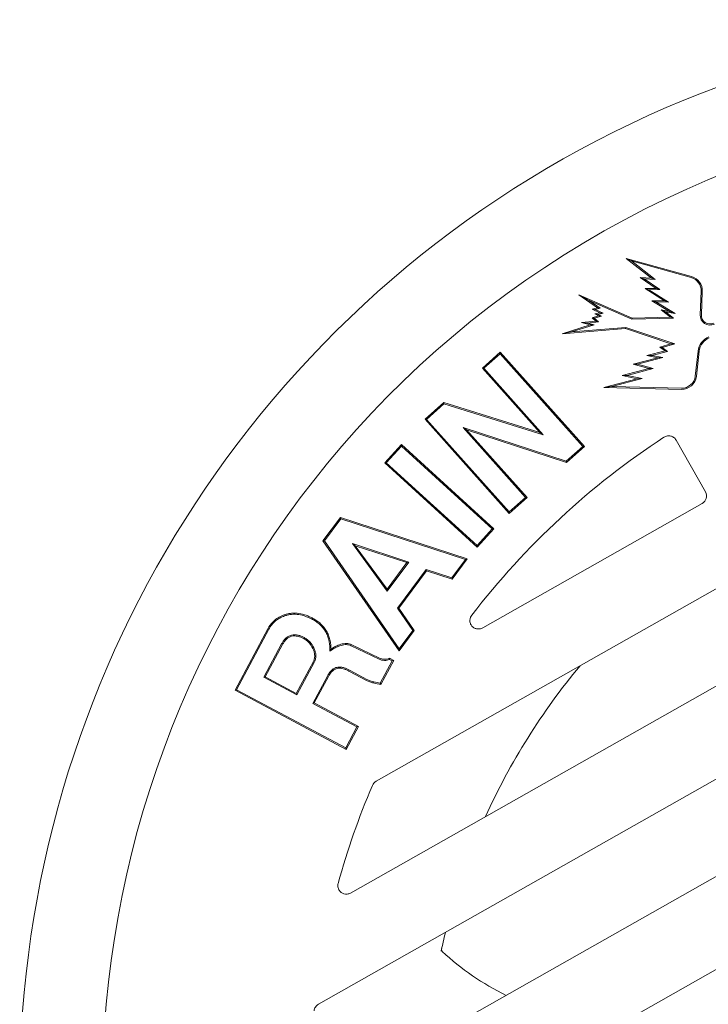
# Model space of a CAD drawing. Extents: x -1.5 to 15, y 1.5 to 28.2.
# Drawn here: x 2.6 to 2.8, y 26.3 to 26.6 of the extents above; entities that cross this region are included whole.
import ezdxf

# ---------------------------------------------------------------- set-up
doc = ezdxf.new("R2010")
doc.units = 0
doc.header["$MEASUREMENT"] = 0
doc.layers.get('0').update_dxf_attribs({"linetype": 'CONTINUOUS'})
doc.layers.add('image', color=7, linetype='CONTINUOUS')

# ---------------------------------------------------------------- blocks, each defined once
blk = doc.blocks.new('RWS_TOP')
at = {"color": 0, "linetype": 'Continuous', "lineweight": 0, "extrusion": (0, 1, 0)}
for p, q in [((1.7336, 4.2876), (1.7336, 0.292)), ((2.2162, 0.292), (2.2162, 4.0096)), ((2.721, 3.7531), (2.721, 0.292)), ((3.2036, 0.292), (3.2036, 3.2596)), ((3.9613, 2.8601), (4.595, 3.2622)), ((3.9705, 2.858), (4.5929, 3.253)), ((4.5929, 3.253), (4.595, 3.2622)), ((4.5929, 3.253), (4.8116, 2.9084)), ((4.595, 3.2622), (4.8173, 2.9119)), ((4.5774, 3.0759), (4.3891, 2.9565)), ((4.5753, 3.0667), (4.3983, 2.9544)), ((4.5774, 3.0759), (4.5753, 3.0667)), ((4.6927, 2.8816), (4.5753, 3.0667)), ((4.6984, 2.8851), (4.5774, 3.0759)), ((4.3891, 2.9565), (4.3983, 2.9544)), ((4.3891, 2.9565), (4.5085, 2.7683)), ((4.3983, 2.9544), (4.514, 2.772)), ((4.2958, 2.8893), (4.0442, 2.7296)), ((4.2978, 2.8985), (4.0462, 2.7388)), ((4.2978, 2.8985), (4.2958, 2.8893)), ((4.3911, 2.7391), (4.2958, 2.8893)), ((4.3968, 2.7426), (4.2978, 2.8985)), ((3.9705, 2.858), (3.9613, 2.8601)), ((4.0442, 2.7296), (3.9613, 2.8601)), ((4.0462, 2.7388), (3.9705, 2.858)), ((3.7084, 2.7995), (3.7084, 0.292)), ((4.0462, 2.7388), (4.0442, 2.7296)), ((4.519, 2.6556), (4.5262, 2.6443)), ((4.2595, 2.5526), (4.3556, 2.6136)), ((4.2632, 2.547), (4.3592, 2.608)), ((4.4839, 2.5295), (4.3336, 2.4246)), ((4.4878, 2.5242), (4.3375, 2.4192)), ((4.2832, 2.3529), (4.1967, 2.4892)), ((4.2853, 2.3621), (4.2049, 2.4888)), ((4.3076, 2.3684), (4.2832, 2.3529)), ((4.2853, 2.3621), (4.2832, 2.3529)), ((4.3013, 2.3723), (4.2853, 2.3621)), ((4.3181, 2.2962), (5.1112, 2.3681)), ((4.3279, 2.2904), (5.107, 2.361)), ((5.107, 2.361), (5.1112, 2.3681)), ((5.107, 2.361), (5.1736, 2.2106)), ((5.1112, 2.3681), (5.1816, 2.2089)), ((4.3279, 2.2904), (4.3181, 2.2962)), ((4.3791, 2.1584), (4.3181, 2.2962)), ((4.3832, 2.1655), (4.3279, 2.2904)), ((4.5398, 2.173), (4.3791, 2.1584)), ((4.544, 2.18), (4.3832, 2.1655)), ((4.544, 2.18), (4.5398, 2.173)), ((4.6522, 1.9195), (4.5398, 2.173)), ((4.6603, 1.9178), (4.544, 2.18)), ((5.1816, 2.2089), (4.594, 1.6734)), ((5.1736, 2.2106), (4.5963, 1.6846)), ((5.011, 2.2235), (4.6623, 2.1822)), ((4.6623, 2.1822), (4.672, 2.1766)), ((4.6623, 2.1822), (4.7495, 1.9852)), ((4.9912, 2.2145), (4.672, 2.1766)), ((4.672, 2.1766), (4.7518, 1.9964)), ((4.7495, 1.9852), (5.011, 2.2235)), ((4.7518, 1.9964), (4.9912, 2.2145)), ((5.011, 2.2235), (4.9912, 2.2145)), ((5.1736, 2.2106), (5.1816, 2.2089)), ((4.3832, 2.1655), (4.3791, 2.1584)), ((4.7495, 1.9852), (4.7518, 1.9964)), ((4.533, 1.811), (4.6522, 1.9195)), ((4.541, 1.8093), (4.6603, 1.9178)), ((4.6603, 1.9178), (4.6522, 1.9195)), ((4.191, 0.292), (4.191, 1.7954)), ((4.541, 1.8093), (4.533, 1.811)), ((4.594, 1.6734), (4.533, 1.811)), ((4.5963, 1.6846), (4.541, 1.8093)), ((4.6262, 1.587), (5.3344, 1.8185)), ((4.6346, 1.5827), (5.3302, 1.8101)), ((5.3302, 1.8101), (5.3344, 1.8185)), ((5.3302, 1.8101), (5.3717, 1.683)), ((5.3344, 1.8185), (5.3801, 1.6787)), ((4.5963, 1.6846), (4.594, 1.6734)), ((5.3801, 1.6787), (4.6719, 1.4472)), ((5.3717, 1.683), (4.6762, 1.4556)), ((5.3717, 1.683), (5.3801, 1.6787)), ((4.6346, 1.5827), (4.6262, 1.587)), ((4.6719, 1.4472), (4.6262, 1.587)), ((4.6762, 1.4556), (4.6346, 1.5827)), ((4.7059, 1.3225), (5.4421, 1.4816)), ((4.7138, 1.3173), (5.437, 1.4737)), ((5.437, 1.4737), (5.4421, 1.4816)), ((5.437, 1.4737), (5.4662, 1.3383)), ((5.4421, 1.4816), (5.4735, 1.336)), ((4.6762, 1.4556), (4.6719, 1.4472)), ((4.7138, 1.3173), (4.7059, 1.3225)), ((4.736, 1.1827), (4.7059, 1.3225)), ((4.7411, 1.1906), (4.7138, 1.3173)), ((5.2649, 1.297), (4.736, 1.1827)), ((5.2876, 1.3087), (4.7411, 1.1906)), ((4.8024, 0.8755), (5.2649, 1.297)), ((4.8098, 0.8731), (5.2876, 1.3087)), ((5.4662, 1.3383), (5.0148, 0.9142)), ((5.4735, 1.336), (5.0368, 0.9258)), ((5.2876, 1.3087), (5.2649, 1.297)), ((5.4662, 1.3383), (5.4735, 1.336)), ((4.7411, 1.1906), (4.736, 1.1827)), ((5.0148, 0.9142), (5.5336, 1.0264)), ((5.0368, 0.9258), (5.5387, 1.0343)), ((5.5336, 1.0264), (5.5387, 1.0343)), ((5.5336, 1.0264), (5.561, 0.8996)), ((5.5387, 1.0343), (5.5689, 0.8945)), ((5.5689, 0.8945), (4.8327, 0.7354)), ((5.561, 0.8996), (4.8378, 0.7433)), ((5.0148, 0.9142), (5.0368, 0.9258)), ((5.561, 0.8996), (5.5689, 0.8945)), ((4.8098, 0.8731), (4.8024, 0.8755)), ((4.8327, 0.7354), (4.8024, 0.8755)), ((4.8378, 0.7433), (4.8098, 0.8731)), ((4.8378, 0.7433), (4.8327, 0.7354)), ((5.4825, 0.5207), (5.3234, 0.1756)), ((5.4469, 0.3487), (5.4825, 0.5207)), ((5.4642, 0.465), (5.4825, 0.5207)), ((5.0816, 0.4618), (4.8445, 0.0647)), ((5.0632, 0.418), (4.8502, 0.0613)), ((5.0158, 0.2371), (5.0632, 0.418)), ((5.0294, 0.2626), (5.0816, 0.4618)), ((5.0632, 0.418), (5.0816, 0.4618)), ((5.4642, 0.465), (5.3289, 0.1715)), ((5.4357, 0.3276), (5.4642, 0.465)), ((5.4634, 0.3561), (5.4357, 0.3276)), ((5.4378, 0.2966), (5.4634, 0.3561)), ((5.4839, 0.3868), (5.4469, 0.3487)), ((5.4499, 0.3079), (5.4839, 0.3868)), ((5.4634, 0.3561), (5.4839, 0.3868)), ((5.0762, 0.3057), (5.0158, 0.2371)), ((5.0896, 0.331), (5.0294, 0.2626)), ((5.0359, 0.149), (5.0762, 0.3057)), ((5.0484, 0.1711), (5.0896, 0.331)), ((5.0762, 0.3057), (5.0896, 0.331)), ((5.3587, 0.1105), (5.6355, 0.3196)), ((5.4357, 0.3276), (5.4469, 0.3487)), ((5.4378, 0.2966), (5.4499, 0.3079)), ((5.4685, 0.3074), (5.4378, 0.2966)), ((5.4778, 0.3177), (5.4499, 0.3079)), ((5.4583, 0.2641), (5.4685, 0.3074)), ((5.4685, 0.3074), (5.4778, 0.3177)), ((5.4686, 0.2787), (5.4778, 0.3177)), ((5.6355, 0.3196), (5.5147, 0.2603)), ((5.5758, 0.2829), (5.6355, 0.3196)), ((4.5968, 0.2413), (4.2417, 0.2413)), ((5.0158, 0.2371), (5.0294, 0.2626)), ((5.1173, 0.2401), (5.0484, 0.1711)), ((5.0772, 0.0935), (5.1173, 0.2401)), ((5.1042, 0.2176), (5.1173, 0.2401)), ((5.3535, 0.1149), (5.5758, 0.2829)), ((5.4583, 0.2641), (5.4686, 0.2787)), ((5.478, 0.2769), (5.4583, 0.2641)), ((5.4898, 0.2924), (5.4686, 0.2787)), ((5.4688, 0.2466), (5.478, 0.2769)), ((5.5121, 0.2763), (5.4688, 0.2466)), ((5.4688, 0.2466), (5.4807, 0.2629)), ((5.478, 0.2769), (5.4898, 0.2924)), ((5.4807, 0.2629), (5.4898, 0.2924)), ((5.5232, 0.292), (5.4807, 0.2629)), ((5.5758, 0.2829), (5.5044, 0.2478)), ((5.5044, 0.2478), (5.5121, 0.2763)), ((5.5044, 0.2478), (5.5147, 0.2603)), ((5.5121, 0.2763), (5.5232, 0.292)), ((5.5147, 0.2603), (5.5232, 0.292)), ((5.1042, 0.2176), (5.0359, 0.149)), ((5.063, 0.0672), (5.1042, 0.2176)), ((5.0359, 0.149), (5.0484, 0.1711)), ((5.1073, 0.1179), (5.063, 0.0672)), ((5.1217, 0.1445), (5.0772, 0.0935)), ((5.0812, 0.0248), (5.1073, 0.1179)), ((5.0914, 0.0366), (5.1217, 0.1445)), ((5.3289, 0.1715), (5.0994, -0.0339)), ((5.1073, 0.1179), (5.1217, 0.1445)), ((5.3234, 0.1756), (5.1111, -0.0146)), ((5.3289, 0.1715), (5.3234, 0.1756)), ((5.063, 0.0672), (5.0772, 0.0935)), ((5.2361, -0.1043), (5.3535, 0.1149)), ((5.2509, -0.0909), (5.3587, 0.1105)), ((5.3535, 0.1149), (5.3587, 0.1105)), ((5.118, 0.0412), (5.0812, 0.0248)), ((5.0812, 0.0248), (5.0914, 0.0366)), ((5.1277, 0.0528), (5.0914, 0.0366)), ((5.0994, -0.0339), (5.118, 0.0412)), ((5.1111, -0.0146), (5.1277, 0.0528)), ((5.118, 0.0412), (5.1277, 0.0528)), ((4.8683, -0.0515), (4.9898, -0.1396)), ((4.8723, -0.0461), (4.9937, -0.1342)), ((5.0994, -0.0339), (5.1111, -0.0146)), ((5.3909, -0.0428), (5.283, -0.1032)), ((5.3526, -0.1079), (5.3909, -0.0428)), ((5.4731, -0.0435), (5.3526, -0.1079)), ((5.3726, -0.0606), (5.3909, -0.0428)), ((5.3948, -0.3146), (5.6568, -0.0535)), ((5.3995, -0.3193), (5.6852, -0.0346)), ((5.4411, -0.1011), (5.4731, -0.0435)), ((5.5467, -0.0502), (5.4411, -0.1011)), ((5.4563, -0.06), (5.4731, -0.0435)), ((5.6568, -0.0535), (5.4915, -0.1214)), ((5.6852, -0.0346), (5.5091, -0.107)), ((5.5091, -0.107), (5.5467, -0.0502)), ((5.5277, -0.0667), (5.5467, -0.0502)), ((5.6568, -0.0535), (5.6852, -0.0346)), ((5.2931, -0.0805), (5.2361, -0.1043)), ((5.2361, -0.1043), (5.2509, -0.0909)), ((5.3152, -0.064), (5.2509, -0.0909)), ((5.3726, -0.0606), (5.2555, -0.1263)), ((5.2555, -0.1263), (5.2931, -0.0805)), ((5.2555, -0.1263), (5.283, -0.1032)), ((5.283, -0.1032), (5.3152, -0.064)), ((5.2931, -0.0805), (5.3152, -0.064)), ((5.4563, -0.06), (5.3348, -0.1249)), ((5.3348, -0.1249), (5.3726, -0.0606)), ((5.3348, -0.1249), (5.3526, -0.1079)), ((5.4251, -0.1162), (5.4563, -0.06)), ((5.5277, -0.0667), (5.4251, -0.1162)), ((5.4251, -0.1162), (5.4411, -0.1011)), ((5.4915, -0.1214), (5.5277, -0.0667)), ((5.4915, -0.1214), (5.5091, -0.107)), ((5.1723, -0.258), (5.2912, -0.3318)), ((5.1758, -0.2524), (5.2947, -0.3261))]:
    blk.add_line(p, q, dxfattribs=at)
at = {"color": 0, "linetype": 'Continuous', "lineweight": 0}
for centre, radius, start, end in [((0, 0), 5.8928, 97.14001, 262.85999), ((0, 0), 5.8928, 277.14001, 82.85999), ((0, 0), 6.3868, 295.61244, 64.38756), ((0, 0), 4.6568, 37.42955, 45.04683), ((3.1217, 1.42), 1.6124, 107.68719, 124.16554), ((-0.0001, -0.0001), 3.9647, 46.65985, 48.31177), ((3.6577, 2.7995), 0.0507, 359.99852, 37.43103), ((-0.0001, -0.0001), 3.9647, 20.70985, 36.09388), ((0, 0), 4.6568, 3.63508, 22.94136), ((4.9199, 0.0197), 0.0879, 149.1602, 234.0362), ((4.9199, 0.0197), 0.0812, 149.1602, 234.0362), ((4.932, -0.2192), 0.0984, 352.91442, 54.0362), ((4.932, -0.2192), 0.1051, 352.91442, 54.0362), ((5.1445, -0.3028), 0.0594, 58.19196, 175), ((5.1445, -0.3028), 0.0527, 58.19196, 175), ((5.3375, -0.2571), 0.0879, 238.19196, 314.89889), ((5.3375, -0.2571), 0.0812, 238.19196, 314.89889)]:
    blk.add_arc(centre, radius, start, end, dxfattribs=at)
blk.add_ellipse((4.2419, 0.2922), major_axis=(-0.036, -0.036), ratio=0.997265, start_param=5.499157, end_param=7.067214, dxfattribs=at)
for points, knots in [([(2.721, 3.7531), (2.721, 3.757), (2.7205, 3.761), (2.7186, 3.7688), (2.7172, 3.7727), (2.7135, 3.78), (2.7112, 3.7833), (2.7058, 3.7894), (2.7029, 3.7921), (2.6997, 3.7944)], [-0.04837412, -0.04837412, -0.04837412, -0.04837412, -0.03645325, -0.03645325, -0.02418706, -0.02418706, -0.0119209, -0.0119209, 0, 0, 0, 0]), ([(3.2901, 3.2955), (3.2877, 3.2979), (3.2851, 3.3001), (3.279, 3.3041), (3.2756, 3.3059), (3.2662, 3.3094), (3.26, 3.3106), (3.2472, 3.3104), (3.2408, 3.3091), (3.2288, 3.3042), (3.2234, 3.3006), (3.2143, 3.2916), (3.2107, 3.2864), (3.2065, 3.2772), (3.2054, 3.2736), (3.2039, 3.2665), (3.2036, 3.2631), (3.2036, 3.2596)], [-0.119994, -0.119994, -0.119994, -0.119994, -0.1097319, -0.1097319, -0.0982747, -0.0982747, -0.0794392, -0.0794392, -0.0600028, -0.0600028, -0.0405664, -0.0405664, -0.0217311, -0.0217311, -0.0102672, -0.0102672, 0, 0, 0, 0]), ([(2.6486, 2.95), (2.6466, 2.9518), (2.6443, 2.9533), (2.6407, 2.9548), (2.6395, 2.9553), (2.6373, 2.9558), (2.6362, 2.956), (2.6346, 2.9562), (2.634, 2.9563), (2.6326, 2.9564), (2.6319, 2.9563), (2.6311, 2.9563), (2.6309, 2.9563), (2.6308, 2.9563), (2.6307, 2.9563), (2.6307, 2.9563)], [0, 0, 0, 0, 0.0081662, 0.0081662, 0.0120945, 0.0120945, 0.01547312, 0.01547312, 0.01787541, 0.01787541, 0.02122712, 0.02122712, 0.02388303, 0.02388303, 0.0254613, 0.0254613, 0.0254613, 0.0254613]), ([(4.6611, 2.7552), (4.6662, 2.7587), (4.6714, 2.7622), (4.6812, 2.7699), (4.6858, 2.7741), (4.6984, 2.7879), (4.7052, 2.7988), (4.7102, 2.8168), (4.711, 2.8231), (4.7108, 2.8355), (4.7098, 2.8418), (4.7066, 2.8538), (4.7044, 2.8597), (4.6989, 2.8709), (4.6958, 2.8762), (4.6927, 2.8816)], [0, 0, 0, 0, 0.000185703, 0.000185703, 0.000371405, 0.000371405, 0.00074281, 0.00074281, 0.000928513, 0.000928513, 0.001114215, 0.001114215, 0.001299918, 0.001299918, 0.001485621, 0.001485621, 0.001485621, 0.001485621]), ([(4.6646, 2.7496), (4.6647, 2.7496), (4.6647, 2.7497), (4.67, 2.7532), (4.6753, 2.7568), (4.6855, 2.7648), (4.6905, 2.7693), (4.7039, 2.784), (4.7113, 2.7958), (4.7168, 2.8157), (4.7176, 2.8226), (4.7174, 2.8363), (4.7164, 2.843), (4.7129, 2.856), (4.7105, 2.8622), (4.7048, 2.8741), (4.7016, 2.8796), (4.6984, 2.885), (4.6984, 2.885), (4.6984, 2.8851)], [0, 0, 0, 0, 0.000002646, 0.000002646, 0.000200802, 0.000200802, 0.000398959, 0.000398959, 0.000795272, 0.000795272, 0.000993429, 0.000993429, 0.001191586, 0.001191586, 0.001389742, 0.001389742, 0.001587899, 0.001587899, 0.001589215, 0.001589215, 0.001589215, 0.001589215]), ([(4.8116, 2.9084), (4.8144, 2.9037), (4.8172, 2.8992), (4.822, 2.8899), (4.8242, 2.8851), (4.8302, 2.8704), (4.8333, 2.8603), (4.8372, 2.8397), (4.838, 2.8292), (4.8378, 2.8133), (4.8375, 2.808), (4.8364, 2.7977), (4.8355, 2.7924), (4.8346, 2.7871)], [0, 0, 0, 0, 0.00015806, 0.00015806, 0.000316891, 0.000316891, 0.000634551, 0.000634551, 0.000952212, 0.000952212, 0.001111043, 0.001111043, 0.001268534, 0.001268534, 0.001268534, 0.001268534]), ([(4.8173, 2.9119), (4.8201, 2.9072), (4.823, 2.9025), (4.8281, 2.8928), (4.8303, 2.8878), (4.8365, 2.8725), (4.8397, 2.862), (4.8438, 2.8405), (4.8446, 2.8295), (4.8445, 2.813), (4.8442, 2.8075), (4.843, 2.7966), (4.8421, 2.7912), (4.8412, 2.7858)], [0, 0, 0, 0, 0.000164746, 0.000164746, 0.000329492, 0.000329492, 0.000658983, 0.000658983, 0.000988475, 0.000988475, 0.001153221, 0.001153221, 0.001317967, 0.001317967, 0.001317967, 0.001317967]), ([(4.5085, 2.7683), (4.5085, 2.7683), (4.5085, 2.7682), (4.5104, 2.7654), (4.5126, 2.7624), (4.5175, 2.7567), (4.5202, 2.7541), (4.5258, 2.7493), (4.5288, 2.7471), (4.535, 2.7432), (4.5383, 2.7414), (4.545, 2.7384), (4.5483, 2.7371), (4.5551, 2.7349), (4.5587, 2.7339), (4.5691, 2.7316), (4.5761, 2.7307), (4.5972, 2.729), (4.6115, 2.7299), (4.6323, 2.7346), (4.6392, 2.7368), (4.6524, 2.7426), (4.6585, 2.7461), (4.6645, 2.7495), (4.6645, 2.7495), (4.6646, 2.7496)], [0, 0, 0, 0, 0.000001461, 0.000001461, 0.000108144, 0.000108144, 0.000214827, 0.000214827, 0.000321509, 0.000321509, 0.000428192, 0.000428192, 0.000534875, 0.000534875, 0.000641557, 0.000641557, 0.000854923, 0.000854923, 0.001281654, 0.001281654, 0.001495019, 0.001495019, 0.001708385, 0.001708385, 0.001711007, 0.001711007, 0.001711007, 0.001711007]), ([(4.514, 2.772), (4.5159, 2.7692), (4.5179, 2.7664), (4.5223, 2.7613), (4.5247, 2.759), (4.5299, 2.7546), (4.5326, 2.7526), (4.5383, 2.749), (4.5413, 2.7474), (4.5475, 2.7446), (4.5506, 2.7434), (4.557, 2.7412), (4.5603, 2.7404), (4.5702, 2.7382), (4.5769, 2.7373), (4.5971, 2.7357), (4.6107, 2.7365), (4.6305, 2.741), (4.637, 2.7431), (4.6493, 2.7485), (4.6552, 2.7519), (4.6611, 2.7552)], [0, 0, 0, 0, 0.000101014, 0.000101014, 0.000202029, 0.000202029, 0.000303043, 0.000303043, 0.000404057, 0.000404057, 0.000505071, 0.000505071, 0.000606086, 0.000606086, 0.000808114, 0.000808114, 0.001212171, 0.001212171, 0.0014142, 0.0014142, 0.001616229, 0.001616229, 0.001616229, 0.001616229]), ([(4.8346, 2.7871), (4.8331, 2.7798), (4.8316, 2.7729), (4.8276, 2.7595), (4.825, 2.7528), (4.8161, 2.7333), (4.8087, 2.7211), (4.791, 2.6987), (4.7808, 2.6885), (4.7645, 2.6742), (4.7589, 2.6697), (4.7473, 2.6613), (4.7413, 2.6573), (4.7352, 2.6533)], [0, 0, 0, 0, 0.00021222, 0.00021222, 0.000425772, 0.000425772, 0.000852877, 0.000852877, 0.001279981, 0.001279981, 0.001493533, 0.001493533, 0.001705525, 0.001705525, 0.001705525, 0.001705525]), ([(4.8412, 2.7858), (4.8397, 2.7786), (4.8381, 2.7713), (4.8338, 2.7572), (4.8311, 2.7503), (4.8219, 2.7301), (4.8142, 2.7174), (4.7959, 2.6942), (4.7855, 2.6837), (4.7688, 2.6691), (4.763, 2.6644), (4.751, 2.6558), (4.7449, 2.6517), (4.7387, 2.6476)], [0, 0, 0, 0, 0.000220025, 0.000220025, 0.00044005, 0.00044005, 0.000880099, 0.000880099, 0.001320149, 0.001320149, 0.001540173, 0.001540173, 0.001760198, 0.001760198, 0.001760198, 0.001760198]), ([(4.4045, 2.66), (4.406, 2.6632), (4.4074, 2.6664), (4.4093, 2.6732), (4.4098, 2.6766), (4.4103, 2.6836), (4.4103, 2.6871), (4.4096, 2.6941), (4.409, 2.6976), (4.4074, 2.7044), (4.4064, 2.7077), (4.4041, 2.7143), (4.4027, 2.7176), (4.3984, 2.7271), (4.3948, 2.7331), (4.3911, 2.7391)], [0, 0, 0, 0, 0.0001043124, 0.0001043124, 0.0002086249, 0.0002086249, 0.0003129373, 0.0003129373, 0.0004172497, 0.0004172497, 0.0005215622, 0.0005215622, 0.0006258746, 0.0006258746, 0.0008344994, 0.0008344994, 0.0008344994, 0.0008344994]), ([(4.4105, 2.657), (4.4105, 2.6571), (4.4106, 2.6572), (4.412, 2.6604), (4.4136, 2.6641), (4.4158, 2.6719), (4.4164, 2.6758), (4.417, 2.6835), (4.4169, 2.6874), (4.4162, 2.6951), (4.4156, 2.6988), (4.4139, 2.7061), (4.4128, 2.7098), (4.4103, 2.7168), (4.4089, 2.7202), (4.4043, 2.7302), (4.4004, 2.7367), (4.3968, 2.7426), (4.3968, 2.7426), (4.3968, 2.7426)], [0, 0, 0, 0, 0.0000035252, 0.0000035252, 0.0001156593, 0.0001156593, 0.0002277934, 0.0002277934, 0.0003399275, 0.0003399275, 0.0004520616, 0.0004520616, 0.0005641956, 0.0005641956, 0.0006763297, 0.0006763297, 0.0009005979, 0.0009005979, 0.0009010647, 0.0009010647, 0.0009010647, 0.0009010647]), ([(4.3556, 2.6136), (4.3603, 2.6167), (4.3651, 2.6198), (4.3743, 2.6265), (4.3787, 2.63), (4.3873, 2.6375), (4.3915, 2.6415), (4.397, 2.648), (4.3986, 2.6503), (4.4017, 2.6551), (4.4031, 2.6575), (4.4045, 2.66)], [0, 0, 0, 0, 0.0001711423, 0.0001711423, 0.0003422846, 0.0003422846, 0.000513427, 0.000513427, 0.0005989981, 0.0005989981, 0.0006845693, 0.0006845693, 0.0006845693, 0.0006845693]), ([(4.3592, 2.608), (4.3592, 2.608), (4.3593, 2.608), (4.364, 2.6111), (4.3688, 2.6143), (4.3784, 2.6212), (4.383, 2.6249), (4.3919, 2.6327), (4.3962, 2.6367), (4.4023, 2.6439), (4.4042, 2.6465), (4.4074, 2.6517), (4.4089, 2.6542), (4.4104, 2.6568), (4.4104, 2.6569), (4.4105, 2.657)], [0, 0, 0, 0, 0.0000006355, 0.0000006355, 0.0001796486, 0.0001796486, 0.0003586618, 0.0003586618, 0.0005376749, 0.0005376749, 0.0006271815, 0.0006271815, 0.000716688, 0.000716688, 0.0007200755, 0.0007200755, 0.0007200755, 0.0007200755]), ([(4.519, 2.6556), (4.5192, 2.6517), (4.5194, 2.6478), (4.5201, 2.6329), (4.5206, 2.6223), (4.5195, 2.601), (4.5182, 2.5905), (4.5144, 2.5752), (4.5129, 2.5702), (4.5092, 2.5605), (4.507, 2.5559), (4.5018, 2.5472), (4.4988, 2.5431), (4.4921, 2.5359), (4.4882, 2.5329), (4.4839, 2.5295)], [0, 0, 0, 0, 0.000111265, 0.000111265, 0.000427469, 0.000427469, 0.000743674, 0.000743674, 0.000901776, 0.000901776, 0.001059878, 0.001059878, 0.00121798, 0.00121798, 0.00137462, 0.00137462, 0.00137462, 0.00137462]), ([(4.5262, 2.6443), (4.5268, 2.6333), (4.5273, 2.6223), (4.5261, 2.6004), (4.5248, 2.5894), (4.5209, 2.5734), (4.5192, 2.5681), (4.5153, 2.5578), (4.513, 2.5528), (4.5073, 2.5434), (4.504, 2.5389), (4.4965, 2.5309), (4.4922, 2.5275), (4.4878, 2.5242)], [0, 0, 0, 0, 0.000327542, 0.000327542, 0.000655085, 0.000655085, 0.000818856, 0.000818856, 0.000982627, 0.000982627, 0.001146398, 0.001146398, 0.001310169, 0.001310169, 0.001310169, 0.001310169]), ([(4.7352, 2.6533), (4.7271, 2.6486), (4.7193, 2.644), (4.7032, 2.636), (4.6948, 2.6326), (4.669, 2.6243), (4.6511, 2.6214), (4.624, 2.6212), (4.615, 2.6217), (4.5972, 2.6244), (4.5884, 2.6264), (4.5709, 2.6314), (4.5623, 2.6344), (4.5458, 2.6416), (4.5376, 2.6459), (4.5259, 2.652), (4.5224, 2.6538), (4.519, 2.6556)], [0, 0, 0, 0, 0.000268232, 0.000268232, 0.000538023, 0.000538023, 0.001077605, 0.001077605, 0.001347396, 0.001347396, 0.001617187, 0.001617187, 0.001886978, 0.001886978, 0.002156768, 0.002156768, 0.002268681, 0.002268681, 0.002268681, 0.002268681]), ([(4.7387, 2.6476), (4.7306, 2.6429), (4.7226, 2.6381), (4.7058, 2.6299), (4.6971, 2.6264), (4.6704, 2.6177), (4.6518, 2.6147), (4.6237, 2.6145), (4.6144, 2.6151), (4.5959, 2.6178), (4.5868, 2.6199), (4.5688, 2.6251), (4.5599, 2.6282), (4.5428, 2.6356), (4.5345, 2.64), (4.5262, 2.6443)], [0, 0, 0, 0, 0.000277855, 0.000277855, 0.00055571, 0.00055571, 0.001111419, 0.001111419, 0.001389274, 0.001389274, 0.001667129, 0.001667129, 0.001944984, 0.001944984, 0.002222839, 0.002222839, 0.002222839, 0.002222839]), ([(4.1967, 2.4892), (4.206, 2.501), (4.2153, 2.5126), (4.2307, 2.5289), (4.236, 2.5342), (4.2473, 2.5439), (4.2534, 2.5483), (4.2595, 2.5526)], [0, 0, 0, 0, 0.0004484503, 0.0004484503, 0.0006726755, 0.0006726755, 0.0008969006, 0.0008969006, 0.0008969006, 0.0008969006]), ([(4.2049, 2.4888), (4.2132, 2.4993), (4.2214, 2.5094), (4.2355, 2.5242), (4.2406, 2.5293), (4.2514, 2.5386), (4.2571, 2.5427), (4.2632, 2.547)], [0, 0, 0, 0, 0.0003919878, 0.0003919878, 0.0006110326, 0.0006110326, 0.0008285723, 0.0008285723, 0.0008285723, 0.0008285723]), ([(4.2049, 2.4888), (4.2035, 2.4889), (4.2022, 2.4889), (4.1995, 2.4891), (4.1981, 2.4892), (4.1967, 2.4892)], [0, 0, 0, 0, 0.0003831828, 0.0003831828, 0.0007663656, 0.0007663656, 0.0007663656, 0.0007663656]), ([(4.3336, 2.4246), (4.3336, 2.4245), (4.3336, 2.4245), (4.3294, 2.4214), (4.3251, 2.4182), (4.3171, 2.4102), (4.3135, 2.4057), (4.3077, 2.396), (4.3053, 2.3908), (4.3025, 2.3808), (4.3018, 2.3765), (4.3013, 2.3723)], [0, 0, 0, 0, 0.0000014244, 0.0000014244, 0.0001673234, 0.0001673234, 0.0003332224, 0.0003332224, 0.0004991214, 0.0004991214, 0.0006313016, 0.0006313016, 0.0006313016, 0.0006313016]), ([(4.3375, 2.4192), (4.3335, 2.4161), (4.3294, 2.413), (4.3221, 2.4059), (4.319, 2.4018), (4.3137, 2.393), (4.3115, 2.3883), (4.3088, 2.3785), (4.3082, 2.3735), (4.3076, 2.3684)], [0, 0, 0, 0, 0.0001516583, 0.0001516583, 0.0003033165, 0.0003033165, 0.0004549748, 0.0004549748, 0.000606633, 0.000606633, 0.000606633, 0.000606633]), ([(4.3013, 2.3723), (4.302, 2.3719), (4.3027, 2.3714), (4.3035, 2.371), (4.3041, 2.3705), (4.3048, 2.3701), (4.3062, 2.3692), (4.3069, 2.3688), (4.3076, 2.3684)], [0, 0, 0, 0, 0.0002627141, 0.0002627141, 0.0002627141, 0.0005141373, 0.0005141373, 0.0007655605, 0.0007655605, 0.0007655605, 0.0007655605]), ([(4.2884, 1.8152), (4.2866, 1.8195), (4.2842, 1.8236), (4.2775, 1.8322), (4.2728, 1.8364), (4.2622, 1.8429), (4.2564, 1.8452), (4.2441, 1.8475), (4.2377, 1.8474), (4.2253, 1.8449), (4.2194, 1.8425), (4.2089, 1.8356), (4.2044, 1.8312), (4.1972, 1.8211), (4.1945, 1.8155), (4.1916, 1.8049), (4.191, 1.8001), (4.191, 1.7954)], [-0.1410603, -0.1410603, -0.1410603, -0.1410603, -0.1268694, -0.1268694, -0.1082721, -0.1082721, -0.0895951, -0.0895951, -0.0705712, -0.0705712, -0.0515463, -0.0515463, -0.0328708, -0.0328708, -0.0142751, -0.0142751, 0, 0, 0, 0]), ([(4.5968, 0.2413), (4.6003, 0.2413), (4.6039, 0.2417), (4.611, 0.2432), (4.6146, 0.2444), (4.624, 0.2487), (4.6293, 0.2525), (4.6382, 0.262), (4.6417, 0.2676), (4.6455, 0.2772), (4.6464, 0.2809), (4.6475, 0.2882), (4.6476, 0.2917), (4.6474, 0.2952)], [-0.08308449, -0.08308449, -0.08308449, -0.08308449, -0.07246073, -0.07246073, -0.06110203, -0.06110203, -0.04155629, -0.04155629, -0.02200939, -0.02200939, -0.01063654, -0.01063654, 0, 0, 0, 0])]:
    blk.add_open_spline(points, degree=3, knots=knots, dxfattribs=at)
blk.add_open_spline([(2.6321, 2.9563), (2.632, 2.9563), (2.6319, 2.9563), (2.6318, 2.9562)], degree=3, dxfattribs=at)

msp = doc.modelspace()

# ---------------------------------------------------------------- block references
at = {"layer": 'image', "xscale": 0.04305783722594437, "yscale": 0.04305783722594437, "zscale": 0.04305783722594437, "rotation": 119.5299444584525}
msp.add_blockref('RWS_TOP', (2.8936, 26.29934), dxfattribs=at)

doc.saveas('drawing.dxf')
